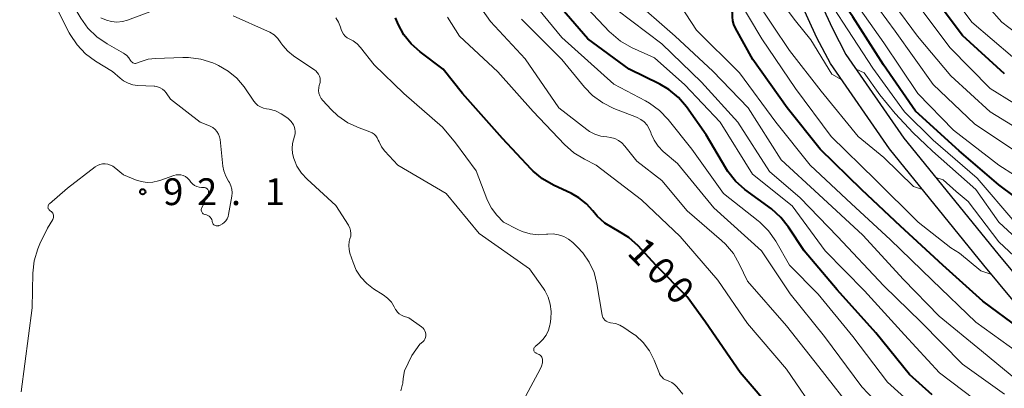
# Model space of a CAD drawing. Units: metres. Extents: x -68000 to -65999, y 27000 to 28500.
# Drawn here: x -66495 to -66357, y 28246 to 28297 of the extents above; entities that cross this region are included whole.
import ezdxf

# ---------------------------------------------------------------- set-up
doc = ezdxf.new("R2010")
doc.units = ezdxf.units.M
for name, color, linetype, lineweight in [('210100_道路縁(街区線)', 7, 'Continuous', 30), ('710100_等高線(計曲線)', 7, 'Continuous', 40), ('710200_等高線(主曲線)', 7, 'Continuous', 13), ('731200_図化機測定による標高点', 7, 'Continuous', 40)]:
    doc.layers.add(name, color=color, linetype=linetype, lineweight=lineweight)
doc.styles.add('Style-WORKING', font='MS Gothic.ttf')

msp = doc.modelspace()

# ---------------------------------------------------------------- linework, layer by layer
at = {"layer": '210100_道路縁(街区線)', "linetype": 'Continuous', "lineweight": 30, "flags": 128}
for points in [[(-66351.66, 28253.12), (-66359.87, 28262.98), (-66373.08, 28279.24), (-66381.36, 28291.21), (-66383.26, 28294.81), (-66385.46, 28299.59)], [(-66383.29, 28300.85), (-66381.1, 28296.08), (-66379.2, 28292.48), (-66371.08, 28280.74), (-66357.94, 28264.56), (-66349.81, 28254.81)]]:
    msp.add_lwpolyline(points, dxfattribs=at)
at = {"layer": '710100_等高線(計曲線)', "linetype": 'Continuous', "lineweight": 40, "flags": 128}
for points, elevation in [([(-66351, 28269.21), (-66357.79, 28274.21), (-66363.34, 28279), (-66369.46, 28284.54), (-66373.93, 28291), (-66378.26, 28297.74), (-66383, 28304.63), (-66387.99, 28312.01), (-66393, 28317.35), (-66394, 28318.18), (-66395.4, 28319.42), (-66397.53, 28320.94), (-66402.31, 28323.99), (-66407.41, 28327.25), (-66411.77, 28330.04), (-66413, 28330.3)], 130), ([(-66354.85, 28254.11), (-66360.05, 28257.95), (-66365.64, 28263), (-66371.54, 28268.46), (-66377, 28273.53), (-66382.8, 28279.2), (-66387.42, 28285), (-66392.23, 28291.77), (-66394.68, 28296.13), (-66394.91, 28296.64), (-66395.05, 28297.19), (-66395.09, 28297.75), (-66395.08, 28298), (-66395.08, 28298.25), (-66395.12, 28298.49), (-66395.21, 28298.72), (-66395.33, 28298.93), (-66395.49, 28299.12), (-66395.67, 28299.28), (-66395.91, 28299.41), (-66399.45, 28301), (-66405.59, 28306.41), (-66409, 28308.07)], 120), ([(-66367.14, 28244.86), (-66370.3, 28247.7), (-66375, 28253.52), (-66380.44, 28259.56), (-66385.05, 28265), (-66387.23, 28268.3), (-66388.31, 28269.67), (-66389.64, 28270.85), (-66393.34, 28273.58), (-66394.65, 28274.73), (-66395.74, 28276.09), (-66396.04, 28276.57), (-66398.77, 28281.23), (-66401.54, 28285.12), (-66402.67, 28286.45), (-66404.01, 28287.56), (-66405.26, 28288.3), (-66409.57, 28290.43), (-66415.35, 28294.65), (-66420.79, 28301)], 110), ([(-66357, 28289.75), (-66362.89, 28295.11), (-66367.27, 28301)], 140), ([(-66427.28, 28280.72), (-66432.89, 28287), (-66435.6, 28290.4), (-66438.84, 28292.82), (-66440.08, 28293.93), (-66441.11, 28295.23), (-66441.9, 28296.69), (-66442, 28296.92), (-66442.27, 28297.6)], 100), ([(-66389, 28242.14), (-66394.02, 28247.98), (-66398.85, 28255), (-66401.46, 28258.54), (-66405.81, 28263), (-66408.29, 28265.68), (-66409.59, 28266.85), (-66411.13, 28267.81), (-66411.72, 28268.11), (-66412.95, 28268.87), (-66414.03, 28269.84), (-66414.66, 28270.59), (-66415.55, 28271.59), (-66416.6, 28272.43), (-66417.62, 28273), (-66420.17, 28274.18), (-66421.68, 28275.05), (-66423.02, 28276.16), (-66423.28, 28276.43), (-66427.28, 28280.72)], 100)]:
    msp.add_lwpolyline(points, dxfattribs=dict(at, elevation=elevation))
at = {"layer": '710200_等高線(主曲線)', "linetype": 'Continuous', "lineweight": 13, "flags": 128}
for points, elevation in [([(-66355, 28278.63), (-66361.22, 28282.78), (-66367, 28288.25), (-66372.29, 28295.71), (-66377, 28302.09), (-66381.36, 28308.64), (-66385.58, 28314.42), (-66391, 28320.28), (-66397.54, 28324.46), (-66405, 28328.67), (-66411.34, 28332.66), (-66418.14, 28337), (-66424.83, 28341.17), (-66428, 28344.83)], 134), ([(-66351.21, 28272.79), (-66357.78, 28277), (-66364.12, 28281.88), (-66369.13, 28287), (-66373.91, 28294.09), (-66378.76, 28301), (-66382.89, 28307.11), (-66385, 28311.53), (-66389, 28315.58), (-66393, 28319.32), (-66399.99, 28324.01), (-66407, 28328.26), (-66413.62, 28332.38), (-66421, 28336.71), (-66424.53, 28339.17), (-66427.9, 28341.67), (-66429.02, 28341.97)], 132), ([(-66351.51, 28292.49), (-66357.38, 28297), (-66362.81, 28303.19), (-66367.36, 28309), (-66372.22, 28317), (-66376.73, 28323.27), (-66383, 28328.07), (-66389.56, 28332.44), (-66397, 28336.03), (-66403.92, 28340.08)], 144), ([(-66478.8, 28291.22), (-66478.94, 28291.25), (-66479.06, 28291.3), (-66479.18, 28291.38), (-66479.28, 28291.47), (-66479.36, 28291.57), (-66479.4, 28291.64), (-66479.62, 28291.99), (-66479.9, 28292.3), (-66480.23, 28292.56), (-66480.35, 28292.63), (-66482.68, 28293.95), (-66484.12, 28294.93), (-66485.36, 28296.16), (-66486.36, 28297.54), (-66489.38, 28302.62), (-66491.85, 28309), (-66494.22, 28317.78), (-66494.84, 28320.77), (-66495.34, 28322.44)], 94), ([(-66355.32, 28231), (-66361.32, 28236.68), (-66367.15, 28241), (-66373.4, 28246.6), (-66378.24, 28253), (-66383.07, 28258.93), (-66387.1, 28263), (-66389.04, 28266.34), (-66390.04, 28267.77), (-66391.28, 28269), (-66391.51, 28269.18), (-66396.37, 28273), (-66400.79, 28279.21), (-66404.1, 28283.36), (-66405.3, 28284.62), (-66406.71, 28285.66), (-66407.27, 28285.98), (-66411.69, 28288.31), (-66419, 28294.82), (-66423.57, 28300.43), (-66429, 28305.45), (-66437.02, 28308.98), (-66444.45, 28313)], 108), ([(-66371, 28284.44), (-66375.43, 28290.57), (-66379.62, 28297), (-66384.47, 28304.5), (-66385.08, 28305.59), (-66386.94, 28308.47), (-66387.96, 28309.23)], 128), ([(-66355.87, 28292.13), (-66361.58, 28297), (-66366.45, 28303.55)], 142), ([(-66386.28, 28287.72), (-66391, 28294.64), (-66394.84, 28301.16)], 122), ([(-66386.73, 28271.27), (-66392.29, 28275.71), (-66396.8, 28283), (-66401.77, 28288.23), (-66406.03, 28291.97), (-66409.25, 28293.45), (-66410.76, 28294.31), (-66412.1, 28295.42), (-66412.33, 28295.65), (-66416.23, 28299.77)], 112), ([(-66354.06, 28245.94), (-66360.2, 28251), (-66366.13, 28255.87), (-66371.13, 28261), (-66376.82, 28267.18), (-66383, 28272.89), (-66388.28, 28277.72), (-66392.91, 28285), (-66397.86, 28290.14), (-66403.13, 28295), (-66409.44, 28300.56)], 116), ([(-66355.17, 28250.83), (-66361.03, 28255), (-66367.12, 28260.88), (-66373, 28266.59), (-66378.44, 28271.56), (-66384.21, 28277), (-66389.01, 28282.99), (-66394.1, 28289.9), (-66400.12, 28295.88), (-66403.22, 28300.6)], 118), ([(-66382.65, 28287.35), (-66387.12, 28293), (-66391.85, 28300.15)], 124), ([(-66351.89, 28280.11), (-66359, 28284.44), (-66364.51, 28289.49), (-66369.19, 28295), (-66372.48, 28299.52)], 136), ([(-66466.83, 28268.59), (-66466.53, 28268.75), (-66466.26, 28268.95), (-66466.03, 28269.21), (-66465.84, 28269.49), (-66465.71, 28269.81), (-66465.65, 28270.06), (-66465.2, 28272.63), (-66465.16, 28273.12), (-66465.2, 28273.61), (-66465.33, 28274.09), (-66465.54, 28274.54), (-66465.66, 28274.73), (-66466.05, 28275.43), (-66466.32, 28276.18), (-66466.44, 28276.84), (-66466.85, 28280.55), (-66466.92, 28280.95), (-66467.07, 28281.33), (-66467.28, 28281.68), (-66467.55, 28281.99), (-66467.87, 28282.25), (-66468.23, 28282.44), (-66468.32, 28282.48), (-66469.65, 28283), (-66473.79, 28286.21), (-66474.39, 28287.09), (-66474.63, 28287.38), (-66474.92, 28287.62), (-66475.24, 28287.81), (-66475.6, 28287.95), (-66475.97, 28288.01), (-66476.07, 28288.02), (-66478.39, 28288.13), (-66479.07, 28288.23), (-66479.74, 28288.44), (-66480.35, 28288.76), (-66480.86, 28289.14), (-66481.91, 28290.09), (-66484.3, 28291.54), (-66485.69, 28292.57), (-66486.88, 28293.81), (-66487.83, 28295.25), (-66487.96, 28295.49), (-66489.75, 28299)], 92), ([(-66475.05, 28299.05), (-66479.8, 28297.27), (-66480.53, 28297.07), (-66481.29, 28297), (-66482.04, 28297.06), (-66482.76, 28297.24), (-66483.53, 28297.59)], 96), ([(-66377.84, 28242.16), (-66383, 28248.78), (-66387.52, 28254.48), (-66393, 28260.73), (-66394.1, 28263.09), (-66394.96, 28264.6), (-66396.08, 28265.93), (-66396.62, 28266.44), (-66401.42, 28270.58), (-66405, 28274.81), (-66408.47, 28277.53), (-66410.16, 28279.65), (-66410.57, 28280.08), (-66411.05, 28280.43), (-66411.58, 28280.7), (-66412.16, 28280.87), (-66412.69, 28280.93), (-66413.54, 28281.04), (-66414.36, 28281.3), (-66415.12, 28281.69), (-66415.49, 28281.96), (-66419.42, 28285), (-66424.13, 28291.87), (-66429, 28297.08), (-66430.35, 28298.99)], 104), ([(-66357, 28244.96), (-66362.86, 28249.14), (-66368.65, 28255), (-66373.91, 28260.09), (-66380.4, 28267), (-66385.61, 28272.39), (-66389.93, 28276.07), (-66394.35, 28283), (-66399.42, 28288.58), (-66405, 28293.96), (-66411.3, 28298.7)], 114), ([(-66379.78, 28288.93), (-66381.19, 28289.7), (-66384.14, 28294.49), (-66386.26, 28297.16), (-66387.45, 28298.7)], 126), ([(-66352.4, 28283.6), (-66359, 28287.69), (-66364.63, 28293.37), (-66369, 28299.23)], 138), ([(-66420.87, 28253.88), (-66420.67, 28254.6), (-66420.64, 28254.78), (-66420.54, 28255.46), (-66420.48, 28256.49), (-66420.6, 28257.52), (-66420.9, 28258.51), (-66421.36, 28259.43), (-66421.56, 28259.74), (-66423.51, 28262.49), (-66430.58, 28267.42), (-66435.19, 28273), (-66441.94, 28277), (-66443.76, 28278.94), (-66444.23, 28279.54), (-66444.59, 28280.22), (-66444.69, 28280.48), (-66444.83, 28280.78), (-66445.02, 28281.06), (-66445.26, 28281.3), (-66445.53, 28281.49), (-66445.86, 28281.65), (-66447.35, 28282.18), (-66448.94, 28282.91), (-66450.37, 28283.9), (-66451.31, 28284.78), (-66452.46, 28286.02), (-66452.7, 28286.32), (-66452.88, 28286.66), (-66453, 28287.03), (-66453.05, 28287.41), (-66453.04, 28287.79), (-66452.96, 28288.17), (-66452.92, 28288.26), (-66452.85, 28288.55), (-66452.82, 28288.85), (-66452.85, 28289.15), (-66452.93, 28289.44), (-66453.06, 28289.71), (-66453.23, 28289.96), (-66453.45, 28290.17), (-66453.59, 28290.27), (-66456.57, 28292.28), (-66457.37, 28292.92), (-66458.05, 28293.7), (-66458.32, 28294.11), (-66458.75, 28294.69), (-66459.27, 28295.19), (-66459.87, 28295.59), (-66460.19, 28295.74), (-66465, 28297.85)], 96), ([(-66424.55, 28267.71), (-66425.15, 28267.98), (-66427.15, 28269), (-66428.07, 28269.99), (-66428.82, 28270.95), (-66429.4, 28272.02), (-66429.49, 28272.25), (-66431, 28276.18), (-66433.89, 28280.11), (-66435.71, 28282.29), (-66441.12, 28287), (-66445.29, 28291), (-66447.2, 28293.42), (-66447.67, 28293.93), (-66448.23, 28294.35), (-66448.7, 28294.6), (-66449.03, 28294.78), (-66449.32, 28295.02), (-66449.57, 28295.31), (-66449.77, 28295.63), (-66449.89, 28295.94), (-66450, 28296.3), (-66450.27, 28296.97), (-66450.65, 28297.58)], 98), ([(-66383, 28241.82), (-66387.55, 28248.45), (-66393, 28254.82), (-66397.13, 28260.87), (-66402.43, 28267), (-66407.85, 28272.15), (-66414.19, 28277), (-66415.82, 28277.81), (-66417.31, 28278.72), (-66418.62, 28279.88), (-66423, 28284.49), (-66427.95, 28290.05), (-66433.32, 28295), (-66435, 28297.69)], 102), ([(-66406.74, 28282.08), (-66407.05, 28282.58), (-66407.45, 28283.02), (-66407.92, 28283.38), (-66408.44, 28283.65), (-66408.52, 28283.68), (-66411.71, 28284.92), (-66413.27, 28285.69), (-66414.68, 28286.72), (-66415.8, 28287.87), (-66419, 28291.74), (-66424.62, 28297.38)], 106), ([(-66442.26, 28256.8), (-66442.45, 28257.16), (-66442.86, 28257.81), (-66443.38, 28258.37), (-66444.01, 28258.85), (-66445.36, 28259.7), (-66446.31, 28260.41), (-66447.12, 28261.29), (-66447.77, 28262.29), (-66448.22, 28263.34), (-66448.66, 28264.66), (-66448.79, 28265.2), (-66448.82, 28265.75), (-66448.76, 28266.29), (-66448.66, 28266.68), (-66448.56, 28267.06), (-66448.54, 28267.44), (-66448.58, 28267.82), (-66448.69, 28268.19), (-66448.86, 28268.54), (-66448.88, 28268.59), (-66450.65, 28271.35), (-66454.66, 28275.01), (-66455.45, 28275.88), (-66456.08, 28276.86), (-66456.44, 28277.68), (-66456.53, 28277.93), (-66456.71, 28278.61), (-66456.77, 28279.3), (-66456.71, 28280), (-66456.57, 28280.54), (-66456.42, 28281.02), (-66456.34, 28281.36), (-66456.32, 28281.71), (-66456.36, 28282.06), (-66456.47, 28282.4), (-66456.57, 28282.63), (-66456.89, 28283.1), (-66457.29, 28283.52), (-66457.76, 28283.85), (-66458.29, 28284.18), (-66459.1, 28284.57), (-66459.96, 28284.81), (-66460.36, 28284.88), (-66460.78, 28284.96), (-66461.18, 28285.12), (-66461.54, 28285.34), (-66461.86, 28285.62), (-66462.1, 28285.92), (-66463.49, 28287.92), (-66464.5, 28289.13), (-66465.7, 28290.14), (-66467.06, 28290.93), (-66467.44, 28291.1), (-66467.88, 28291.28), (-66469.54, 28291.81), (-66471.27, 28292.04), (-66472.05, 28292.04), (-66475.88, 28291.91), (-66476.93, 28291.79), (-66478.03, 28291.44), (-66478.41, 28291.28), (-66478.54, 28291.24), (-66478.67, 28291.22), (-66478.8, 28291.22)], 94), ([(-66361, 28273.56), (-66367.06, 28278.94), (-66368.06, 28279.86), (-66369.77, 28281.49), (-66372.3, 28284.2), (-66374.44, 28286.82), (-66376.64, 28289.88), (-66377.76, 28290.4)], 126), ([(-66358.79, 28261.68), (-66360.3, 28262.2), (-66363.31, 28264.66), (-66364.5, 28265.41), (-66365.19, 28265.91), (-66369.11, 28269), (-66375.07, 28274.93), (-66381.26, 28281), (-66386.28, 28287.72)], 122), ([(-66368.49, 28273.59), (-66369.73, 28273.99), (-66373.9, 28278.07), (-66377.51, 28281), (-66382.65, 28287.35)], 124), ([(-66355.55, 28269), (-66360.84, 28275.16), (-66367, 28280.48), (-66371, 28284.44)], 128), ([(-66355, 28224.27), (-66359.96, 28230.04), (-66365.36, 28235), (-66371.64, 28240.36), (-66377, 28245.99), (-66382.22, 28253), (-66387.03, 28258.97), (-66391.05, 28265), (-66397.68, 28271), (-66402.81, 28277.19), (-66404.79, 28278.9), (-66405.49, 28279.63), (-66406.05, 28280.46), (-66406.46, 28281.37), (-66406.51, 28281.53), (-66406.74, 28282.08)], 106), ([(-66494.71, 28245.29), (-66493.18, 28257), (-66493.06, 28261.88), (-66492.86, 28263.61), (-66492.36, 28265.28), (-66492.07, 28265.96), (-66491, 28268.18), (-66490.29, 28269.4), (-66490.22, 28269.53), (-66490.18, 28269.67), (-66490.17, 28269.82), (-66490.18, 28269.97), (-66490.22, 28270.11), (-66490.28, 28270.25), (-66490.36, 28270.37), (-66490.47, 28270.48), (-66490.59, 28270.56), (-66490.62, 28270.58), (-66490.71, 28270.64), (-66490.79, 28270.71), (-66490.85, 28270.8), (-66490.9, 28270.89), (-66490.93, 28271), (-66490.95, 28271.1), (-66490.94, 28271.21), (-66490.92, 28271.31), (-66490.88, 28271.41), (-66490.82, 28271.5), (-66490.75, 28271.58), (-66488.23, 28273.77), (-66484.34, 28276.73), (-66484.03, 28276.93), (-66483.68, 28277.07), (-66483.31, 28277.15), (-66482.93, 28277.17), (-66482.56, 28277.12), (-66482.2, 28277), (-66481.87, 28276.83), (-66481.68, 28276.69), (-66480.36, 28275.64), (-66478.68, 28274.93), (-66477.9, 28274.68), (-66477.08, 28274.57)], 92), ([(-66477.08, 28274.57), (-66476.26, 28274.61), (-66475.45, 28274.78), (-66475.28, 28274.84), (-66473.34, 28275.53), (-66473.01, 28275.61), (-66472.67, 28275.64), (-66472.33, 28275.61), (-66472, 28275.52), (-66471.69, 28275.37), (-66471.41, 28275.17), (-66471.17, 28274.93), (-66471.13, 28274.87), (-66470.94, 28274.62), (-66470.7, 28274.36), (-66470.43, 28274.15), (-66470.12, 28273.99), (-66469.78, 28273.88), (-66469.44, 28273.84), (-66469.15, 28273.85), (-66469.04, 28273.85), (-66468.93, 28273.83), (-66468.83, 28273.79), (-66468.73, 28273.74), (-66468.65, 28273.67), (-66468.58, 28273.58), (-66468.52, 28273.49), (-66468.48, 28273.38), (-66468.46, 28273.28), (-66468.46, 28273.16), (-66468.48, 28273.06), (-66468.52, 28272.95), (-66469.42, 28271), (-66469.46, 28270.9), (-66469.48, 28270.78), (-66469.48, 28270.67), (-66469.46, 28270.56), (-66469.42, 28270.45), (-66469.37, 28270.35), (-66469.29, 28270.26), (-66469.21, 28270.19), (-66469.11, 28270.13), (-66469, 28270.09), (-66468.92, 28270.08), (-66468.73, 28270.03), (-66468.54, 28269.95), (-66468.37, 28269.84), (-66468.22, 28269.7), (-66468.1, 28269.54), (-66468.01, 28269.36), (-66467.95, 28269.17), (-66467.94, 28269.07), (-66467.91, 28268.95), (-66467.87, 28268.84), (-66467.8, 28268.74), (-66467.72, 28268.65), (-66467.63, 28268.58), (-66467.52, 28268.52), (-66467.41, 28268.48), (-66467.29, 28268.47), (-66467.17, 28268.47), (-66467.06, 28268.5), (-66467, 28268.52), (-66466.83, 28268.59)], 92), ([(-66352.13, 28261), (-66357.77, 28266.23), (-66362.1, 28271.9), (-66363.78, 28273.29), (-66365.58, 28274.92), (-66366.62, 28275.25)], 124), ([(-66352.18, 28263.82), (-66357.79, 28269), (-66361, 28273.56)], 126), ([(-66353.29, 28238.71), (-66359.57, 28243), (-66366.09, 28247.91), (-66371, 28253.23), (-66376.6, 28259.4), (-66382.13, 28265), (-66386.73, 28271.27)], 112), ([(-66402.05, 28244.95), (-66402.87, 28245.95), (-66403.2, 28246.29), (-66403.58, 28246.57), (-66404.01, 28246.77), (-66404.2, 28246.84), (-66404.48, 28246.95), (-66404.74, 28247.1), (-66404.96, 28247.3), (-66405.15, 28247.54), (-66405.29, 28247.8), (-66405.31, 28247.85), (-66406.07, 28249.72), (-66406.72, 28251), (-66407.58, 28252.15), (-66408.63, 28253.14), (-66409.07, 28253.45), (-66410.29, 28254.29), (-66410.86, 28254.61), (-66411.47, 28254.82), (-66412.16, 28254.93), (-66412.38, 28254.97), (-66412.59, 28255.04), (-66412.79, 28255.15), (-66412.97, 28255.29), (-66413.12, 28255.46), (-66413.23, 28255.65), (-66413.31, 28255.86), (-66413.35, 28256.01), (-66414.08, 28260.4), (-66414.48, 28261.95), (-66415.14, 28263.41), (-66416.05, 28264.73), (-66416.79, 28265.53), (-66417.45, 28266.15), (-66418.04, 28266.63), (-66418.71, 28267), (-66419.44, 28267.24), (-66420.19, 28267.36), (-66420.95, 28267.34), (-66421.12, 28267.32), (-66422.28, 28267.25), (-66423.44, 28267.38), (-66424.55, 28267.71)], 98), ([(-66441.55, 28245.4), (-66441.28, 28246.32), (-66441.26, 28246.43), (-66441.26, 28246.55), (-66441.19, 28247.14), (-66441.02, 28248.2), (-66440, 28250.34), (-66438.88, 28251.94), (-66438.71, 28252.06), (-66438.63, 28252.11), (-66438.44, 28252.26), (-66438.29, 28252.44), (-66438.17, 28252.65), (-66438.09, 28252.87), (-66438.04, 28253.1), (-66438.04, 28253.34), (-66438.08, 28253.57), (-66438.16, 28253.8), (-66438.27, 28254), (-66438.42, 28254.19), (-66438.62, 28254.35), (-66440.4, 28255.6), (-66441.15, 28255.85), (-66441.46, 28255.99), (-66441.75, 28256.18), (-66442, 28256.42), (-66442.2, 28256.7), (-66442.26, 28256.8)], 94), ([(-66425.02, 28242.87), (-66422.01, 28248.42), (-66421.82, 28248.85), (-66421.71, 28249.32), (-66421.68, 28249.67), (-66421.69, 28249.83), (-66421.73, 28249.99), (-66421.8, 28250.14), (-66421.89, 28250.27), (-66422, 28250.39), (-66422.14, 28250.49), (-66422.29, 28250.56), (-66422.57, 28250.67), (-66422.65, 28250.71), (-66422.73, 28250.76), (-66422.8, 28250.83), (-66422.86, 28250.91), (-66422.9, 28251), (-66422.92, 28251.09), (-66422.93, 28251.19), (-66422.92, 28251.28), (-66422.89, 28251.37), (-66422.85, 28251.46), (-66422.79, 28251.54), (-66422.72, 28251.61), (-66422.17, 28252.06), (-66421.63, 28252.59), (-66421.2, 28253.2), (-66420.87, 28253.88)], 96)]:
    msp.add_lwpolyline(points, dxfattribs=dict(at, elevation=elevation))
at = {"layer": '731200_図化機測定による標高点', "linetype": 'Continuous', "lineweight": 40}
msp.add_circle((-66477.68, 28273.26, 92.11), 0.375, dxfattribs=at)

# ---------------------------------------------------------------- texts
at = {"layer": '710100_等高線(計曲線)', "linetype": 'Continuous', "lineweight": 40, "style": 'Style-WORKING'}
for s, p in [('1', (-66410.01, 28264.62, -10)), ('0', (-66407.4, 28261.92, -10)), ('0', (-66404.8, 28259.22, -10))]:
    msp.add_text(s, height=3.75, rotation=314, dxfattribs=at).set_placement(p)
at = {"layer": '731200_図化機測定による標高点', "linetype": 'Continuous', "lineweight": 40, "style": 'Style-WORKING'}
for s, p in [('9', (-66474.83, 28271.39, -10)), ('2', (-66470.08, 28271.39, -10)), ('1', (-66460.58, 28271.39, -10)), ('.', (-66465.33, 28271.39, -10))]:
    msp.add_text(s, height=3.75, dxfattribs=at).set_placement(p)

doc.saveas('drawing.dxf')
